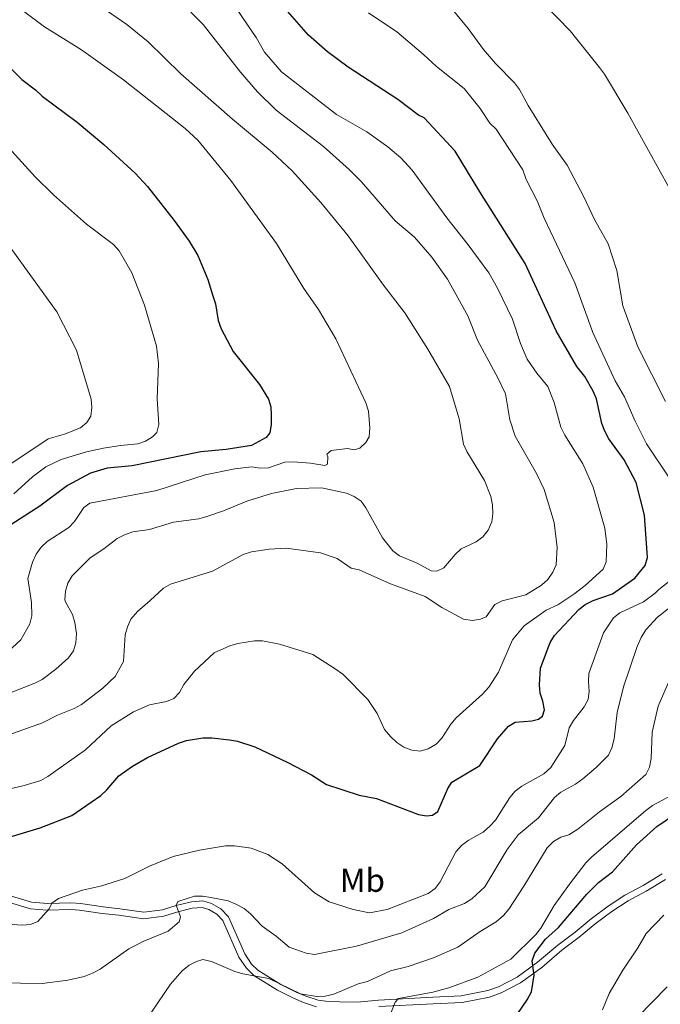
# Model space of a CAD drawing. Units: metres. Extents: x 640752 to 647635, y 4766896 to 4771661.
# Drawn here: x 644871 to 645066, y 4768337 to 4768636 of the extents above; entities that cross this region are included whole.
import ezdxf
from ezdxf.enums import TextEntityAlignment as Align

# ---------------------------------------------------------------- set-up
doc = ezdxf.new("R2010")
doc.units = ezdxf.units.M
doc.header["$MEASUREMENT"] = 0
doc.linetypes.add('DGN Style 3', pattern=[119.7959, 85.5685, -34.2274])
for name, color, linetype, lineweight in [('Nivel 21', 7, 'Continuous', 0), ('Nivel 37', 7, 'Continuous', 0), ('Nivel 4', 7, 'Continuous', 0), ('Nivel 5', 7, 'Continuous', 0)]:
    doc.layers.add(name, color=color, linetype=linetype, lineweight=lineweight)
doc.styles.add('Style-Arial Narrow', font='txt')

msp = doc.modelspace()

# ---------------------------------------------------------------- linework, layer by layer
at = {"layer": 'Nivel 21', "color": 7, "linetype": 'Continuous', "lineweight": 0}
msp.add_polyline3d([(645066.3599999994, 4768376.84, 1021.43), (645060.6099999994, 4768373.27, 1022.48), (645055.0300000012, 4768370.35, 1022.48), (645049.9699999988, 4768367.029999999, 1023.27), (645044.8200000003, 4768363.199999999, 1023.8), (645039.9600000009, 4768359.119999999, 1024.85), (645034.7300000004, 4768355.199999999, 1024.85), (645028.6099999994, 4768349.99, 1025.91), (645022.3999999985, 4768345.449999999, 1026.44), (645016.75, 4768342.540000001, 1027.52), (645013.4499999993, 4768341.359999999, 1028.04), (645005.4400000013, 4768339.779999999, 1028.48), (644996.8000000007, 4768339.4, 1028.81), (644980.3000000007, 4768338.51, 1030.65), (644973.7899999991, 4768337.859999999, 1031.44), (644968.5199999996, 4768337.960000001, 1031.97), (644964.2800000012, 4768338.15, 1032.76), (644961.9600000009, 4768338.439999999, 1033.11), (644958.25, 4768339.640000001, 1033.39), (644955.3099999987, 4768340.93, 1033.55), (644950.6400000006, 4768343.210000001, 1034.34), (644943.6799999997, 4768347.550000001, 1035.66), (644941.8200000003, 4768349.43, 1035.92), (644939.6999999993, 4768352.49, 1036.71), (644934.7699999996, 4768363.74, 1038.03), (644932.4800000004, 4768366.199999999, 1038.82), (644929.6499999985, 4768367.84, 1039.08), (644926.9699999988, 4768368.59, 1039.5), (644923.5100000016, 4768368.369999999, 1039.83), (644918.8999999985, 4768367.26, 1040.66), (644914.7300000004, 4768365.92, 1040.4), (644909.0500000007, 4768365.16, 1041.25), (644901.7800000012, 4768366.23, 1041.98), (644896.7100000009, 4768366.77, 1043.03), (644889.8399999999, 4768367.800000001, 1043.25), (644886.9499999993, 4768368.050000001, 1043.56), (644879.8299999982, 4768367.84, 1044.61), (644875.0399999991, 4768368.23, 1045.11), (644868.879999999, 4768370.060000001, 1045.14)], dxfattribs=at)
at = {"layer": 'Nivel 21', "color": 7, "linetype": 'DGN Style 3', "lineweight": 0}
for points in [[(645067.3999999985, 4768375.140000001, 1021.43), (645061.6000000015, 4768371.529999999, 1022.48), (645056.0399999991, 4768368.619999999, 1022.48), (645051.120000001, 4768365.390000001, 1023.27), (645046.0599999987, 4768361.630000001, 1023.8), (645041.1999999993, 4768357.550000001, 1024.85), (645035.9800000004, 4768353.630000001, 1024.85), (645029.8500000015, 4768348.42, 1025.91), (645023.4600000009, 4768343.74, 1026.44), (645017.5500000007, 4768340.699999999, 1027.52), (645013.9800000004, 4768339.42, 1028.04), (645005.6799999997, 4768337.790000001, 1028.48), (644996.8900000006, 4768337.4, 1028.81), (644980.4600000009, 4768336.52, 1030.65)], [(644961.5300000012, 4768336.48, 1033.11), (644957.5399999991, 4768337.77, 1033.39), (644954.4699999988, 4768339.109999999, 1033.55), (644949.6700000018, 4768341.460000001, 1034.34), (644942.4299999997, 4768345.98, 1035.66), (644940.2800000012, 4768348.140000001, 1035.92), (644937.9400000013, 4768351.51, 1036.71), (644933.0799999982, 4768362.630000001, 1038.03), (644931.2199999988, 4768364.619999999, 1038.82), (644928.8599999994, 4768365.98, 1039.08), (644926.75, 4768366.58, 1039.5), (644923.8099999987, 4768366.390000001, 1039.83), (644919.4400000013, 4768365.34, 1040.66), (644915.1700000018, 4768363.960000001, 1040.4), (644909.0399999991, 4768363.140000001, 1041.25), (644901.5300000012, 4768364.24, 1041.98), (644896.4499999993, 4768364.790000001, 1043.03), (644889.6000000015, 4768365.810000001, 1043.25), (644886.8999999985, 4768366.040000001, 1043.56), (644879.7800000012, 4768365.83, 1044.61), (644874.6700000018, 4768366.25, 1045.11), (644868.2800000012, 4768368.15, 1045.14)]]:
    msp.add_polyline3d(points, dxfattribs=at)
at = {"layer": 'Nivel 4', "color": 30, "linetype": 'Continuous', "lineweight": 30, "flags": 128}
for points, elevation in [([(645040.4600000009, 4768530.9), (645034.1900000013, 4768541.75), (645024.8099999987, 4768562.17), (645011.0199999996, 4768583.960000001), (645003.5700000003, 4768596.32), (644994.1499999985, 4768606.369999999), (644992.4800000004, 4768607.25), (644986.1799999997, 4768611.960000001), (644971.0599999987, 4768621.810000001), (644964.8000000007, 4768626.5), (644959.0199999996, 4768631.560000001), (644951.9600000009, 4768639.609999999)], 1050), ([(644868.2800000012, 4768621.77), (644872.0799999982, 4768618.040000001), (644876.25, 4768614.890000001), (644878.25, 4768612.98), (644888.8299999982, 4768605.15), (644896.9600000009, 4768598.34), (644906.4699999988, 4768589.66), (644910.25, 4768585.6), (644918.2899999991, 4768575.23), (644922.8200000003, 4768568.99), (644925.4800000004, 4768564.6), (644928.4899999984, 4768557.359999999), (644930.0700000003, 4768552.390000001), (644930.8299999982, 4768549.949999999), (644931.6900000013, 4768544.91), (644932.5300000012, 4768542.300000001), (644936.1600000001, 4768535.470000001), (644944.2399999984, 4768525.48), (644946.9299999997, 4768521.02), (644947.6600000001, 4768518.630000001), (644947.7600000016, 4768516.1), (644947.7199999988, 4768513.300000001), (644947.2899999991, 4768510.77), (644946.1999999993, 4768509.359999999), (644941.7199999988, 4768506.93), (644934.0799999982, 4768505.66), (644926.4299999997, 4768505.029999999), (644905.5899999999, 4768500.73), (644897.9299999997, 4768500), (644892.879999999, 4768498.52), (644885.9600000009, 4768494.76), (644877.5199999996, 4768488.529999999), (644868.7699999996, 4768482.84)], 1075), ([(644867.2199999988, 4768387.699999999), (644877.6600000001, 4768390.82), (644887.2100000009, 4768394.550000001), (644896.0700000003, 4768400.6), (644897.9100000001, 4768402.300000001), (644901.5100000016, 4768406.6), (644905.6499999985, 4768409.57), (644910.2399999984, 4768412.15), (644919.6099999994, 4768416.5), (644922.0199999996, 4768417.300000001), (644926.9899999984, 4768418.1), (644929.7800000012, 4768418.16), (644935.0799999982, 4768417.57), (644937.5399999991, 4768417.109999999), (644942.7800000012, 4768415.380000001), (644952.6099999994, 4768410.73), (644959.9899999984, 4768406.859999999), (644964.5799999982, 4768403.970000001), (644974.4400000013, 4768400.68), (644979.7100000009, 4768399.76), (644992.4299999997, 4768394.84), (644994.8900000006, 4768394.449999999), (644996.6700000018, 4768394.6), (644998.3399999999, 4768395.779999999), (645001.3099999987, 4768402.76), (645002.6000000015, 4768404.65), (645011.0899999999, 4768409.689999999), (645016.3999999985, 4768417.82), (645019.7899999991, 4768421.699999999), (645021.8299999982, 4768422.890000001), (645026.8900000006, 4768423.300000001), (645028.9100000001, 4768423.76), (645030.129999999, 4768424.73), (645030.6600000001, 4768426.65), (645030.2300000004, 4768429.24), (645029.370000001, 4768431.720000001), (645029.1499999985, 4768434.210000001), (645029.4600000009, 4768439.300000001), (645032.4200000018, 4768447.07), (645033.7399999984, 4768449.199999999), (645041.0899999999, 4768457.1), (645043.0799999982, 4768458.6), (645045.4299999997, 4768459.82), (645051.3500000015, 4768461.91), (645058.1400000006, 4768466.6), (645061.2300000004, 4768470.460000001), (645061.9600000009, 4768472.859999999), (645061.0100000016, 4768485.75), (645058.4899999984, 4768495.65), (645054.8900000006, 4768502.529999999), (645050.2600000016, 4768508.93), (645049.0100000016, 4768511.290000001), (645048.0500000007, 4768513.6), (645046.4299999997, 4768521.1), (645045.4499999993, 4768523.449999999), (645042.8900000006, 4768527.85), (645040.4600000009, 4768530.9)], 1050), ([(645022.6000000015, 4768334.42), (645025.4499999993, 4768338.560000001), (645026.6999999993, 4768340.970000001), (645027.5599999987, 4768346.029999999), (645026.9200000018, 4768350.380000001), (645027.7300000004, 4768352.75), (645031.0300000012, 4768357.040000001), (645034.9499999993, 4768360.540000001), (645043.5599999987, 4768370.630000001), (645047.120000001, 4768374.199999999), (645051.3399999999, 4768377.439999999), (645058.6099999994, 4768385.619999999), (645064.7800000012, 4768391.199999999), (645075.8299999982, 4768398.74)], 1025)]:
    msp.add_lwpolyline(points, dxfattribs=dict(at, elevation=elevation))
at = {"layer": 'Nivel 5', "color": 30, "linetype": 'Continuous', "lineweight": 0, "flags": 128}
for points, elevation in [([(644884.2800000012, 4768748.119999999), (644898.5, 4768743.33), (644915.9200000018, 4768735.41), (644923.2100000009, 4768731.58), (644932.4400000013, 4768726.17), (644939.0899999999, 4768721.25), (644941.3599999994, 4768720.109999999), (644953.6499999985, 4768712.02), (644955.6600000001, 4768710.25), (644966.2699999996, 4768702.67), (644976.2199999988, 4768693.869999999), (644982.3000000007, 4768688.970000001), (644993.0599999987, 4768681.48), (644996.6099999994, 4768677.869999999), (645011.5599999987, 4768661.82), (645015.1000000015, 4768657.4), (645019.5, 4768653.25), (645026.7899999991, 4768645), (645038.4699999988, 4768632.880000001), (645047.370000001, 4768621.720000001), (645048.8599999994, 4768619.720000001), (645055.9699999988, 4768607.83), (645074.8000000007, 4768573.779999999)], 1035), ([(644997.2199999988, 4768646.08), (645007.5100000016, 4768633.550000001), (645012.2300000004, 4768627.18), (645015.8200000003, 4768622.93), (645021.5899999999, 4768617.02), (645023.0899999999, 4768615.02), (645025.7399999984, 4768610.18), (645033.0100000016, 4768598.42), (645037.5500000007, 4768592.060000001), (645042.6400000006, 4768582.43), (645045.8299999982, 4768575.550000001), (645050.0100000016, 4768568.189999999), (645052.6600000001, 4768560.1), (645054.4499999993, 4768549.33), (645059.0399999991, 4768536.869999999), (645067.370000001, 4768520.25)], 1040), ([(644893.1700000018, 4768642.279999999), (644903.9499999993, 4768634.74), (644910.4100000001, 4768629.529999999), (644920.3500000015, 4768619.73), (644936.0300000012, 4768605.970000001), (644948.0799999982, 4768595.949999999), (644954.0799999982, 4768590.369999999), (644962.8399999999, 4768580.689999999), (644971.0899999999, 4768570.540000001), (644981.8399999999, 4768555.560000001), (644988.2600000016, 4768547.199999999), (644995.3099999987, 4768536.199999999), (645001.8999999985, 4768524.810000001), (645004.7899999991, 4768515.02), (645006.1499999985, 4768507.33), (645007.1499999985, 4768505.040000001), (645012.4800000004, 4768496.279999999), (645014.3999999985, 4768491.460000001)], 1065), ([(644935.8099999987, 4768641.6), (644943.1400000006, 4768630.810000001), (644945.75, 4768626.4), (644950.870000001, 4768620.359999999), (644967.5300000012, 4768607.460000001), (644976.7300000004, 4768602.119999999), (644983.1799999997, 4768597.6), (644987.1000000015, 4768594.25), (644990.5599999987, 4768590.57), (645001.0100000016, 4768576.060000001), (645007.5700000003, 4768567.859999999), (645013.8200000003, 4768559.390000001), (645016.4800000004, 4768554.720000001), (645021.0199999996, 4768545.300000001), (645023.3900000006, 4768537.93), (645025.4100000001, 4768533.130000001)], 1055), ([(644872.6000000015, 4768638.790000001), (644878.9600000009, 4768634.029999999), (644890.1799999997, 4768627.040000001), (644902.9200000018, 4768617.93), (644921.6499999985, 4768603.16), (644925.4800000004, 4768599.630000001), (644935.5, 4768587.4), (644949.3099999987, 4768568.210000001), (644957.620000001, 4768554.57), (644962.0799999982, 4768548.220000001), (644967.3299999982, 4768539.310000001), (644976.4299999997, 4768519.869999999), (644977.3000000007, 4768517.33), (644977.7199999988, 4768512.290000001), (644977.4699999988, 4768509.560000001), (644976.4400000013, 4768507.82), (644974.6700000018, 4768506.060000001), (644972.8999999985, 4768505.609999999), (644970.9200000018, 4768506.02), (644965.8999999985, 4768505.380000001), (644964.6600000001, 4768504.279999999), (644964.9699999988, 4768503.43), (644964.879999999, 4768501.210000001), (644963.9899999984, 4768500.859999999), (644959.6700000018, 4768501.58), (644954.3999999985, 4768501.98)], 1070), ([(644923.3900000006, 4768638.460000001), (644927.0899999999, 4768634.77), (644938.4299999997, 4768620.290000001), (644943.5899999999, 4768614.310000001)], 1060), ([(645068.6099999994, 4768496.939999999), (645061.6099999994, 4768507.4), (645058.1700000018, 4768514.25), (645054.9699999988, 4768521.699999999), (645052.1099999994, 4768526.59), (645045.3399999999, 4768541.220000001), (645039.8599999994, 4768556.35), (645030.5500000007, 4768575.99), (645028.5799999982, 4768581.01), (645025.1099999994, 4768587.689999999), (645024.1600000001, 4768590.65), (645016.0199999996, 4768603.01), (645014.1099999994, 4768604.75), (645011.1900000013, 4768609.23), (645006.3500000015, 4768615.33), (644997.8900000006, 4768621.960000001), (644993.9800000004, 4768625.68), (644985.8599999994, 4768632.550000001), (644977.25, 4768638.32)], 1045), ([(644943.5899999999, 4768614.310000001), (644949.2399999984, 4768608.76), (644963.5799999982, 4768597.74), (644971.4499999993, 4768590.720000001), (644975.1700000018, 4768586.98), (644985.3399999999, 4768575.16), (644991.2399999984, 4768570.199999999), (644996.5300000012, 4768564.109999999), (645001.2300000004, 4768557.42), (645007.4499999993, 4768546.25), (645010.3900000006, 4768538.890000001), (645016.6499999985, 4768527.26), (645018.8999999985, 4768522.560000001), (645020.2199999988, 4768514.689999999), (645021.8299999982, 4768509.74), (645028.3000000007, 4768498.449999999), (645030.5799999982, 4768493.529999999), (645033.6400000006, 4768483.550000001), (645034.5300000012, 4768475.939999999), (645034.2399999984, 4768470.689999999), (645033.25, 4768468.4), (645031.7399999984, 4768466.24), (645029.7699999996, 4768464.49), (645025.0700000003, 4768461.52), (645017.8200000003, 4768459.74), (645015.5899999999, 4768458.619999999), (645012.9600000009, 4768454.859999999), (645011.3000000007, 4768454.130000001), (645008.8099999987, 4768453.810000001), (645006.1099999994, 4768454.199999999), (644999.5599999987, 4768457.68), (644994.4299999997, 4768461.060000001), (644983.9699999988, 4768464.91), (644974.3999999985, 4768469.130000001), (644972.0100000016, 4768469.66), (644967.7699999996, 4768472.58), (644962.7100000009, 4768474.34), (644952.3200000003, 4768475.74), (644947.1400000006, 4768475.460000001), (644941.8099999987, 4768474.640000001), (644939.2699999996, 4768473.83), (644929.9800000004, 4768468.779999999), (644917.2100000009, 4768464.779999999), (644915.0199999996, 4768463.58), (644911.0599999987, 4768459.82), (644907.1900000013, 4768456.470000001), (644905.1799999997, 4768454.119999999), (644904.1000000015, 4768451.869999999), (644903.4600000009, 4768449.390000001), (644902.8999999985, 4768441.310000001), (644900.4100000001, 4768436.779999999), (644896.6700000018, 4768433.24), (644890.1700000018, 4768428.279999999), (644887.9899999984, 4768427.060000001), (644882.9200000018, 4768424.99), (644878.3500000015, 4768422.68), (644858.6099999994, 4768415.68)], 1060), ([(644869.0599999987, 4768596.34), (644876.1600000001, 4768588.48), (644881.6600000001, 4768583.02), (644891.6600000001, 4768574.17), (644899.8900000006, 4768567.9), (644901.629999999, 4768565.98), (644905.4699999988, 4768559.310000001), (644909.3399999999, 4768549.529999999), (644912.9699999988, 4768537.060000001), (644913.5199999996, 4768531.790000001), (644913.1700000018, 4768521.119999999), (644913.6799999997, 4768513.279999999), (644913.0199999996, 4768510.869999999), (644911.7199999988, 4768509.57), (644909.6099999994, 4768508.24), (644907.2399999984, 4768507.380000001), (644901.9699999988, 4768506.960000001), (644896.8299999982, 4768506.07), (644891.6700000018, 4768504.960000001), (644884.0500000007, 4768502.630000001), (644879.3900000006, 4768500.449999999), (644875.3500000015, 4768497.42), (644869.5899999999, 4768492.25)], 1080), ([(644865.9200000018, 4768570.83), (644882.6600000001, 4768547.49), (644888.6400000006, 4768535.890000001), (644893.1400000006, 4768521.02), (644893.3500000015, 4768518.43), (644892.9699999988, 4768515.82), (644891.8200000003, 4768513.92), (644889.8999999985, 4768512.32), (644885.0100000016, 4768510.34), (644880.0899999999, 4768508.890000001), (644867.2300000004, 4768500.32)], 1085), ([(645025.4100000001, 4768533.130000001), (645028.3500000015, 4768528.83), (645031.6799999997, 4768524.779999999), (645033.6600000001, 4768519.939999999), (645035.6499999985, 4768512.43), (645036.8399999999, 4768510.040000001), (645042.370000001, 4768501.369999999), (645045.4699999988, 4768494.24), (645049.0500000007, 4768481.82), (645049.5899999999, 4768476.800000001), (645049.4299999997, 4768471.57), (645048.4499999993, 4768469.34), (645043.0300000012, 4768464.359999999), (645039.5700000003, 4768461.74), (645034.7600000016, 4768458.57), (645031.1700000018, 4768456.880000001), (645024.5500000007, 4768452.130000001), (645020.9899999984, 4768447.880000001), (645016.7199999988, 4768438.040000001), (645013.75, 4768433.560000001), (645011.9100000001, 4768431.41), (645003.8999999985, 4768424.220000001), (645002.3099999987, 4768422.290000001), (644999.5799999982, 4768417.99), (644997.7800000012, 4768416.26), (644995.3900000006, 4768414.75), (644992.9699999988, 4768414.119999999), (644990.3900000006, 4768414.4), (644988.0500000007, 4768415.290000001), (644985.879999999, 4768416.75), (644984, 4768418.49), (644982.1099999994, 4768420.65), (644979.8999999985, 4768425.529999999), (644977.0700000003, 4768429.800000001), (644969.4800000004, 4768437.48), (644967.1999999993, 4768439.119999999), (644960.4100000001, 4768443.48), (644950.2699999996, 4768446.59), (644945.1400000006, 4768447.59), (644942.6400000006, 4768447.609999999), (644937.620000001, 4768446.82), (644935.1700000018, 4768446.1), (644930.4299999997, 4768443.92), (644924.4699999988, 4768438.4), (644921.1900000013, 4768434.310000001), (644919.8999999985, 4768431.859999999), (644918.1600000001, 4768430.060000001), (644915.9699999988, 4768429.140000001), (644910.8000000007, 4768428.199999999), (644905.9200000018, 4768426.060000001), (644899.1999999993, 4768421.75), (644891.379999999, 4768414.529999999), (644879.9899999984, 4768406.390000001), (644877.8099999987, 4768405.16), (644872.7300000004, 4768403.640000001), (644864.9899999984, 4768401.84)], 1055), ([(644954.3999999985, 4768501.98), (644951.9100000001, 4768501.800000001), (644946.9299999997, 4768500.130000001), (644944.4299999997, 4768500.040000001), (644941.8000000007, 4768500.41), (644936.6900000013, 4768499.82), (644927.7100000009, 4768498.02), (644913.0300000012, 4768493.25), (644892.75, 4768489.439999999), (644890.8599999994, 4768488.07), (644888.0100000016, 4768483.85), (644886.3500000015, 4768481.98), (644879.7300000004, 4768477.779999999), (644877.8999999985, 4768476.07), (644876.4100000001, 4768473.859999999), (644875.2800000012, 4768471.48), (644873.8500000015, 4768466.51), (644874.9800000004, 4768459.279999999), (644875.0700000003, 4768455.17), (644874.5300000012, 4768452.73), (644871.7800000012, 4768447.92), (644867.9200000018, 4768444.359999999)], 1070), ([(645014.3999999985, 4768491.460000001), (645014.9100000001, 4768488.869999999), (645015.0399999991, 4768486.189999999), (645014.6799999997, 4768483.720000001), (645013.5500000007, 4768481.189999999), (645012.0199999996, 4768479.210000001), (645009.9800000004, 4768477.689999999), (645005.4299999997, 4768475.49), (645003.5899999999, 4768473.790000001), (645000.1499999985, 4768469.720000001), (644998.0599999987, 4768468.720000001), (644996.3299999982, 4768468.859999999), (644992.0300000012, 4768471.18), (644986.7199999988, 4768473.449999999), (644984.6999999993, 4768474.91), (644981.5599999987, 4768478.91), (644976.5199999996, 4768487.99), (644975.0199999996, 4768489.99), (644972.9100000001, 4768491.42), (644970.6400000006, 4768492.460000001), (644963.0300000012, 4768494.050000001), (644955.3900000006, 4768493.869999999), (644947.8900000006, 4768492.35), (644940.3999999985, 4768490), (644933.2800000012, 4768487.02), (644928.1700000018, 4768485.300000001), (644925.75, 4768484.67), (644918.0700000003, 4768483.67), (644910.8399999999, 4768481.35), (644905.8000000007, 4768480.689999999), (644903.4299999997, 4768479.9), (644901.0100000016, 4768478.699999999), (644896.9699999988, 4768475.57), (644892.7600000016, 4768472.83), (644887.379999999, 4768467.32), (644886.0199999996, 4768465.1), (644885.3599999994, 4768462.689999999), (644885.0899999999, 4768460.08), (644885.3500000015, 4768459.43), (644887.4400000013, 4768455.560000001), (644888.1999999993, 4768453.18), (644888.6099999994, 4768449.779999999), (644888.4200000018, 4768447.02), (644887.7800000012, 4768444.6), (644886.2300000004, 4768442.4), (644882.3500000015, 4768438.960000001), (644878.2100000009, 4768435.890000001), (644875.9699999988, 4768434.779999999), (644868.8099999987, 4768431.91)], 1065), ([(644861.3500000015, 4768361.960000001), (644872.2399999984, 4768361.27), (644874.7399999984, 4768361.460000001), (644876.9400000013, 4768362.34), (644880.3399999999, 4768366.210000001), (644881.1799999997, 4768367.91), (644883.2199999988, 4768369.35), (644890.5100000016, 4768371.890000001), (644895.9299999997, 4768373.050000001), (644903.3299999982, 4768375.41), (644910.7699999996, 4768379.199999999), (644918, 4768382.109999999), (644925.9400000013, 4768384.050000001), (644933.8900000006, 4768385.35), (644936.6499999985, 4768385.310000001), (644941.6400000006, 4768384.640000001), (644946.6900000013, 4768382.66), (644951.1099999994, 4768379.82), (644960.8900000006, 4768371.09), (644965.370000001, 4768368.359999999), (644972.6400000006, 4768365.98), (644977.5799999982, 4768364.99), (644982.9400000013, 4768366.02), (644995.4299999997, 4768370.91), (644997.4699999988, 4768372.359999999), (644998.9800000004, 4768374.369999999), (645003.8299999982, 4768383.560000001), (645005.5, 4768385.42), (645007.5399999991, 4768386.949999999), (645012.120000001, 4768389.529999999), (645014.1499999985, 4768391.279999999), (645015.8299999982, 4768393.130000001), (645020.1900000013, 4768399.970000001), (645021.8299999982, 4768401.91), (645023.8200000003, 4768403.42), (645030.5399999991, 4768407.24), (645032.620000001, 4768409.16), (645036.8900000006, 4768415.76), (645038.2199999988, 4768421.220000001), (645039.5100000016, 4768423.359999999), (645042.7399999984, 4768427.51), (645043.9200000018, 4768429.77), (645044.2600000016, 4768432.310000001), (645044.0199999996, 4768435.109999999), (645044.1900000013, 4768437.65), (645048.5799999982, 4768450.07), (645051.620000001, 4768454.529999999), (645053.5700000003, 4768456.1), (645060.75, 4768459.41), (645064.2600000016, 4768462.109999999), (645065.370000001, 4768463.130000001), (645069.1700000018, 4768466.119999999)], 1045), ([(645069.120000001, 4768457.970000001), (645065.0300000012, 4768454.77), (645061.4600000009, 4768450.92), (645060.0700000003, 4768448.65), (645058.8200000003, 4768445.85), (645054.7199999988, 4768433.65), (645052.6999999993, 4768425.83), (645051.8200000003, 4768417.800000001), (645051.1400000006, 4768415.140000001), (645050.1400000006, 4768412.84), (645046.4100000001, 4768409.16), (645042.3099999987, 4768405.710000001), (645040.0799999982, 4768404.07), (645035.6700000018, 4768401.6), (645033.75, 4768400.01), (645028.8500000015, 4768393.859999999), (645022.7399999984, 4768388.699999999), (645019.379999999, 4768384.23), (645012.5500000007, 4768372.890000001), (645008.6499999985, 4768369.279999999), (645006.370000001, 4768367.83), (645001.620000001, 4768365.960000001), (644997.0500000007, 4768363.310000001), (644987.4299999997, 4768358.960000001), (644973.6700000018, 4768354.880000001), (644960.8900000006, 4768352.310000001), (644958.3500000015, 4768352.689999999), (644953.2399999984, 4768354.52), (644949.25, 4768357.939999999), (644945.0199999996, 4768360.93), (644941.5100000016, 4768364.73), (644939.5500000007, 4768366.290000001), (644937.0399999991, 4768367.6), (644934.6700000018, 4768368.609999999), (644929.4400000013, 4768369.67), (644926.9200000018, 4768370.040000001), (644924.4200000018, 4768370), (644919.4299999997, 4768368.460000001), (644918.8900000006, 4768367.35), (644920.25, 4768363.74), (644919.8099999987, 4768362.25), (644916.5, 4768359.439999999), (644909.1000000015, 4768356.34), (644904.5300000012, 4768354.029999999), (644895.8500000015, 4768347.92), (644893.5100000016, 4768346.67), (644890.9400000013, 4768345.65)], 1040), ([(645068.1999999993, 4768434.699999999), (645065.1600000001, 4768427.710000001), (645063.4100000001, 4768419.890000001), (645063.1099999994, 4768411.810000001), (645062.5700000003, 4768409.26), (645061.4800000004, 4768407.01), (645053.8900000006, 4768400.32), (645047.3500000015, 4768395.66), (645040.7800000012, 4768390.35), (645038.0799999982, 4768388.689999999), (645035.629999999, 4768387.92), (645033.4200000018, 4768386.68), (645031.5399999991, 4768384.699999999), (645024.3999999985, 4768373.08), (645019.8299999982, 4768366.15), (645018.2399999984, 4768364.220000001), (645016.0599999987, 4768362.26), (645011.1700000018, 4768359.33), (645004.4100000001, 4768354.540000001), (644996.9899999984, 4768351.32), (644989.3399999999, 4768348.710000001), (644983.9600000009, 4768347.34), (644976.9899999984, 4768344.18), (644974.129999999, 4768343.449999999), (644966.8000000007, 4768340.34), (644964.120000001, 4768339.689999999), (644961.6099999994, 4768339.57), (644956.629999999, 4768340.41), (644947.0599999987, 4768345.02), (644939.1000000015, 4768346.43), (644936.6999999993, 4768347.140000001), (644929.5799999982, 4768350.25), (644927, 4768350.77), (644925.0700000003, 4768350.25), (644922.8399999999, 4768349.130000001), (644920.7399999984, 4768347.390000001), (644917.1499999985, 4768343.310000001), (644911.3999999985, 4768334.810000001)], 1035), ([(644983.5399999991, 4768333.220000001), (644985.3999999985, 4768337.869999999), (644986.3999999985, 4768338.960000001), (644996.7899999991, 4768340.91), (645001.6900000013, 4768342.17), (645010.4499999993, 4768345.460000001), (645020.4499999993, 4768350.939999999), (645028.0700000003, 4768358.390000001), (645029.5799999982, 4768360.380000001), (645033.6499999985, 4768367.18), (645038.2899999991, 4768373.689999999), (645043.1900000013, 4768380.130000001), (645044.9100000001, 4768381.939999999), (645061.3999999985, 4768396.07), (645063.5199999996, 4768397.609999999), (645070.4499999993, 4768401.34)], 1030), ([(645066.9400000013, 4768364.32), (645061.5899999999, 4768358.75), (645059.0300000012, 4768354.310000001)], 1020), ([(645059.0300000012, 4768354.310000001), (645054.4600000009, 4768347.6), (645050.3299999982, 4768340.51), (645048.3299999982, 4768335.52)], 1020), ([(644890.9400000013, 4768345.65), (644886.0399999991, 4768344.540000001), (644878.1999999993, 4768343.550000001), (644858.3900000006, 4768343.800000001), (644829.4899999984, 4768346.18), (644818.8500000015, 4768347.48), (644802.0899999999, 4768347.9), (644786.1700000018, 4768348.720000001), (644778.0500000007, 4768348.189999999), (644773.1600000001, 4768346.84), (644768.2399999984, 4768344.82), (644766.5100000016, 4768343.02), (644765.2699999996, 4768340.84), (644764.2899999991, 4768338.49), (644763.8500000015, 4768335.99)], 1040), ([(645067.9600000009, 4768342.48), (645054.5500000007, 4768328.859999999)], 1015)]:
    msp.add_lwpolyline(points, dxfattribs=dict(at, elevation=elevation))

# ---------------------------------------------------------------- texts
at = {"layer": 'Nivel 37', "color": 92, "linetype": 'Continuous', "lineweight": 0, "style": 'Style-Arial Narrow'}
msp.add_text('Mb', height=6.99996, dxfattribs=at).set_placement((644975.4348305836, 4768374.859979998, 1046.34), align=Align.MIDDLE_CENTER)

doc.saveas('drawing.dxf')
